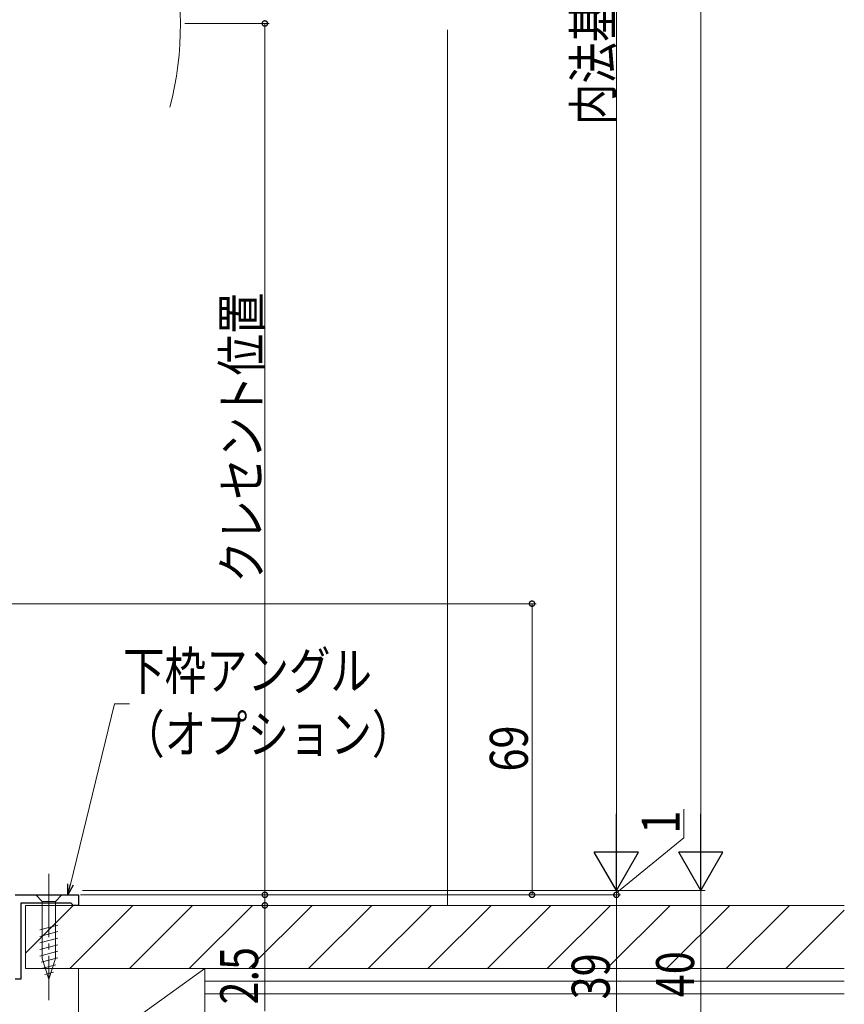
# Model space of a CAD drawing. Extents: x 0 to 990, y 0 to 1603.
# Drawn here: x 199 to 394, y 721 to 955 of the extents above; entities that cross this region are included whole.
import ezdxf

# ---------------------------------------------------------------- set-up
doc = ezdxf.new("R2010")
doc.units = 0
doc.linetypes.add('YCENTER_1', pattern=[13, 10, -1, 1, -1])
for name, color, linetype, lineweight in [('YKK_11', 7, 'CONTINUOUS', 30), ('YKK_12', 2, 'CONTINUOUS', 13), ('YKK_13', 4, 'CONTINUOUS', 13), ('YKK_D', 6, 'CONTINUOUS', 13), ('YSS_K', 3, 'CONTINUOUS', 13)]:
    doc.layers.add(name, color=color, linetype=linetype, lineweight=lineweight)
doc.styles.add('text-b', font='extslim2.shx', dxfattribs={"width": 0.8, "bigfont": 'extfont2.shx'})

msp = doc.modelspace()

# ---------------------------------------------------------------- linework, layer by layer
at = {"layer": 'YKK_11', "color": 0, "linetype": 'ByBlock', "lineweight": -2, "ltscale": 0.5}
for p, q in [((197.9, 747.3), (212.9, 747.3)), ((212.9, 747.3), (212.9, 744.8)), ((211.2, 745.3), (199.3, 745.3)), ((199.3, 745.3), (199.3, 727.3)), ((211.4, 745.1), (211.2, 745.3)), ((211.7, 744.8), (211.4, 745.1)), ((212.9, 744.8), (211.7, 744.8)), ((199.3, 727.3), (197.9, 727.3))]:
    msp.add_line(p, q, dxfattribs=at)
at = {"layer": 'YKK_12', "ltscale": 1.5}
msp.add_arc((157.1, 953.8), 80, 345.6176, 14.3824, dxfattribs=at)
at = {"layer": 'YKK_13', "linetype": 'YCENTER_1', "ltscale": 1.5}
msp.add_line((205.9, 752.3), (205.9, 722.3), dxfattribs=at)
at = {"layer": 'YKK_13', "linetype": 'Continuous', "ltscale": 1.5}
for p, q in [((209, 747.3), (202.8, 747.3)), ((202.8, 747.3), (204.35, 745.75)), ((209, 747.3), (207.45, 745.75)), ((204.35, 745.75), (204.35, 732.22)), ((207.45, 745.75), (204.35, 745.75)), ((207.45, 732.22), (207.45, 745.75)), ((203.8, 739.01), (208, 740.13)), ((203.8, 737.45), (208, 738.58)), ((203.8, 735.9), (208, 737.03)), ((203.8, 734.35), (208, 735.47)), ((203.8, 732.79), (208, 733.92)), ((204.06, 731.31), (208, 732.37)), ((205.9, 727.3), (204.35, 732.22)), ((204.51, 729.88), (207.54, 730.69)), ((205.9, 727.3), (207.45, 732.22)), ((204.96, 728.45), (207.01, 729))]:
    msp.add_line(p, q, dxfattribs=at)
at = {"layer": 'YKK_D', "ltscale": 1.5}
for p, q in [((360.4, 1187.8), (360.4, 758.8)), ((340.4, 758.8), (340.4, 1157.8)), ((238.1, 953.8), (258.1, 953.8)), ((257.1, 747.3), (257.1, 953.8)), ((186.38, 816.3), (321.4, 816.3)), ((320.4, 747.3), (320.4, 816.3)), ((356.4, 760.8), (356.4, 767.6)), ((340.4, 747.8), (356.4, 760.8)), ((257.1, 747.3), (257.1, 749.85)), ((340.4, 748.3), (340.4, 750.85)), ((213.4, 747.3), (258.1, 747.3)), ((213.4, 747.3), (258.1, 747.3)), ((213.9, 748.3), (361.4, 748.3)), ((213.9, 748.3), (341.4, 748.3)), ((213.9, 748.3), (361.4, 748.3)), ((222.9, 748.3), (341.4, 748.3)), ((222.9, 747.3), (321.4, 747.3)), ((222.9, 747.3), (341.4, 747.3)), ((222.9, 747.3), (341.4, 747.3)), ((257.1, 747.3), (257.1, 744.8)), ((340.4, 748.3), (340.4, 747.3)), ((340.4, 748.3), (340.4, 747.3)), ((340.4, 747.3), (340.4, 744.75)), ((340.4, 708.3), (340.4, 747.3)), ((360.4, 748.3), (360.4, 708.3)), ((217.65, 744.8), (258.1, 744.8)), ((257.1, 744.8), (257.1, 719.7))]:
    msp.add_line(p, q, dxfattribs=at)
at = {"layer": 'YKK_D'}
for p, q in [((211.04, 749.78), (221.47, 792.53)), ((221.47, 792.53), (225.02, 792.53))]:
    msp.add_line(p, q, dxfattribs=at)
at = {"layer": 'YKK_D', "lineweight": -2}
for p, q in [((340.4, 748.3), (340.4, 766.49)), ((360.4, 748.3), (360.4, 766.49)), ((340.4, 748.3), (335.15, 757.39)), ((345.65, 757.39), (335.15, 757.39)), ((340.4, 748.3), (345.65, 757.39)), ((360.4, 748.3), (355.15, 757.39)), ((365.65, 757.39), (355.15, 757.39)), ((360.4, 748.3), (365.65, 757.39))]:
    msp.add_line(p, q, dxfattribs=at)
at = {"layer": 'YKK_D', "linetype": 'ByBlock', "lineweight": -2}
for p, q in [((210.43, 747.3), (210.37, 749.94)), ((210.43, 747.3), (211.04, 749.78)), ((211.7, 749.62), (210.43, 747.3))]:
    msp.add_line(p, q, dxfattribs=at)
at = {"layer": 'YKK_D', "linetype": 'ByBlock', "const_width": 1.27}
for points in [[(257.1, 953.64, 1), (257.1, 953.96, 1)], [(320.4, 816.14, 1), (320.4, 816.46, 1)], [(257.1, 747.46, 1), (257.1, 747.14, 1)], [(257.1, 747.46, 1), (257.1, 747.14, 1)], [(320.4, 747.46, 1), (320.4, 747.14, 1)], [(340.4, 747.14, 1), (340.4, 747.46, 1)], [(340.4, 747.14, 1), (340.4, 747.46, 1)], [(257.1, 744.64, 1), (257.1, 744.96, 1)]]:
    msp.add_lwpolyline(points, format="xyb", close=True, dxfattribs=at)
at = {"layer": 'YSS_K', "ltscale": 1.5}
msp.add_line((300.4, 952.3), (300.4, 744.8), dxfattribs=at)
at = {"layer": 'YSS_K', "color": 0, "linetype": 'Continuous', "ltscale": 1.5}
for p, q in [((394.4, 744.8), (200.4, 744.8)), ((200.4, 744.8), (200.4, 729.8)), ((200.4, 729.8), (394.4, 729.8)), ((394.4, 729.8), (242.9, 729.8)), ((242.9, 717.8), (242.9, 729.8))]:
    msp.add_line(p, q, dxfattribs=at)
at = {"layer": 'YSS_K'}
for p, q in [((200.4, 733.5), (211.7, 744.8)), ((210.84, 729.8), (225.84, 744.8)), ((224.98, 729.8), (239.98, 744.8)), ((239.13, 729.8), (254.13, 744.8)), ((253.27, 729.8), (268.27, 744.8)), ((267.41, 729.8), (282.41, 744.8)), ((281.55, 729.8), (296.55, 744.8)), ((295.7, 729.8), (310.7, 744.8)), ((309.84, 729.8), (324.84, 744.8)), ((323.98, 729.8), (338.98, 744.8)), ((338.12, 729.8), (353.12, 744.8)), ((352.26, 729.8), (367.26, 744.8)), ((366.41, 729.8), (381.41, 744.8)), ((380.55, 729.8), (394.4, 743.65))]:
    msp.add_line(p, q, dxfattribs=at)
at = {"layer": 'YSS_K', "linetype": 'Continuous', "ltscale": 1.5}
for p, q in [((212.9, 729.8), (242.9, 729.8)), ((212.9, 708.3), (212.9, 729.8)), ((212.9, 708.3), (242.9, 729.8)), ((242.9, 729.8), (242.9, 708.3)), ((394.4, 726.8), (242.9, 726.8)), ((394.4, 723.8), (242.9, 723.8))]:
    msp.add_line(p, q, dxfattribs=at)

# ---------------------------------------------------------------- texts
at = {"layer": 'YKK_D', "style": 'text-b', "width": 0.8}
for s, p in [('内法基準寸法h', (339.4, 929.74)), ('クレセント位置', (256.1, 821.27)), ('69', (319.4, 776.52)), ('1', (355.4, 761.8)), ('2.5', (255.5, 721.3)), ('39', (338.8, 722.52)), ('40', (358.8, 723.02))]:
    msp.add_text(s, height=9, rotation=90, dxfattribs=at).set_placement(p)
for s, p in [('下枠アングル', (223.52, 795.9)), ('（オプション）', (223.52, 780.9))]:
    msp.add_text(s, height=9, dxfattribs=at).set_placement(p)

doc.saveas('drawing.dxf')
